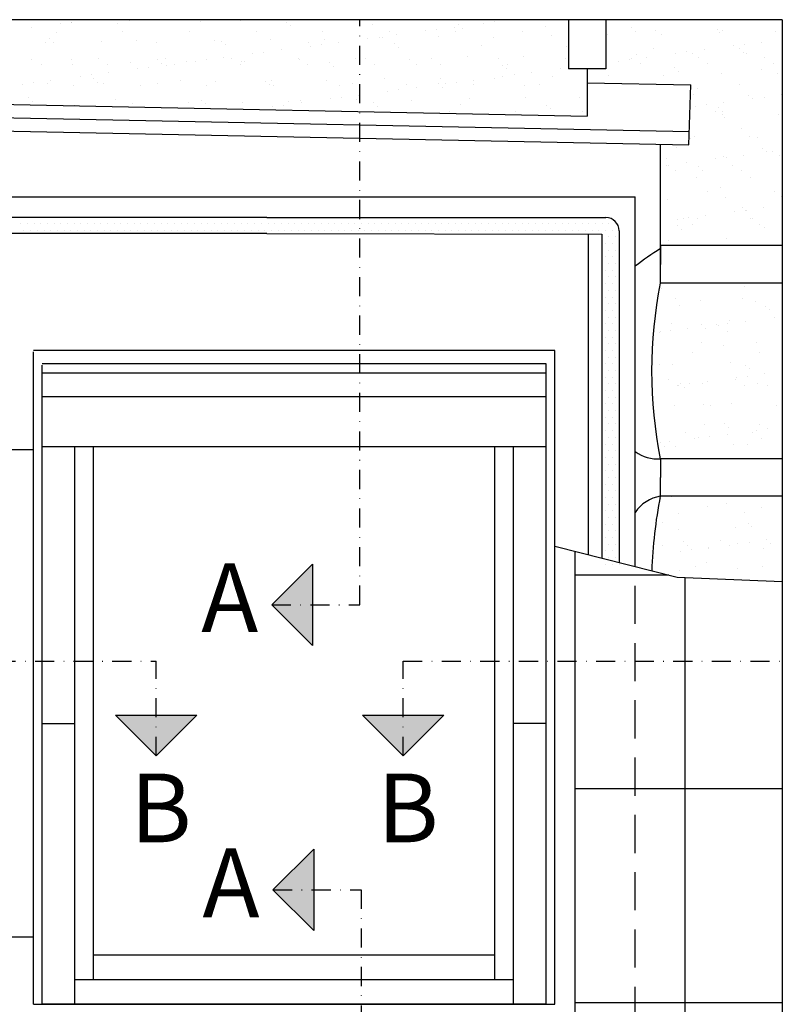
# Model space of a CAD drawing. Units: millimetres. Extents: x -1129 to 5223, y -1315 to 3679.
# Drawn here: x 206 to 405, y 2352 to 2610 of the extents above; entities that cross this region are included whole.
import ezdxf

# ---------------------------------------------------------------- set-up
doc = ezdxf.new("R2010")
doc.units = ezdxf.units.MM
doc.header["$LTSCALE"] = 20
doc.header["$MEASUREMENT"] = 0
doc.linetypes.add('DASHDOT', pattern=[1, 0.5, -0.25, 0, -0.25])
doc.linetypes.add('DASHED', pattern=[0.75, 0.5, -0.25])
doc.layers.add('OKNO', color=2, linetype='Continuous')
doc.layers.add('STANDARDNI MONTAZ', color=1, linetype='Continuous')
doc.styles.add('Verdana', font='verdana.ttf')

# ---------------------------------------------------------------- blocks, each defined once
blk = doc.blocks.new('Picto_Pfeil')
at = {"layer": 'STANDARDNI MONTAZ'}
h = blk.add_hatch(color=256, dxfattribs=at)
h.dxf.hatch_style = 1
h.paths.add_polyline_path([(-10.65, 10.65), (0, 0), (10.65, 10.65)])
blk.add_lwpolyline([(0, 0), (-10.65, 10.65), (10.65, 10.65), (0, 0)], dxfattribs=at)

msp = doc.modelspace()

# ---------------------------------------------------------------- linework, layer by layer
at = {"layer": 'OKNO', "color": 9}
for p, q in [((405.12, 2609.78), (0, 2609.78)), ((223.6, 2609.72), (223.6, 2609.72)), ((230.1, 2609.78), (230.1, 2609.78)), ((234.2, 2609.49), (234.2, 2609.49)), ((248.86, 2609.68), (248.86, 2609.68)), ((263.19, 2609.61), (263.19, 2609.61)), ((349.12, 2609.78), (349.12, 2596.88)), ((358.92, 2609.78), (358.92, 2596.88)), ((405.12, 2609.78), (405.12, 2346.55)), ((208.53, 2607.74), (208.53, 2607.74)), ((216.14, 2608.74), (216.14, 2608.74)), ((219.05, 2609.12), (219.05, 2609.12)), ((219.08, 2608.95), (219.08, 2608.95)), ((231.13, 2608.83), (231.13, 2608.83)), ((252.84, 2609.28), (252.84, 2609.28)), ((275.25, 2609.09), (275.25, 2609.09)), ((276.28, 2608.14), (276.28, 2608.14)), ((297.98, 2608.59), (297.98, 2608.59)), ((314.66, 2607.21), (314.66, 2607.21)), ((319.21, 2607.81), (319.21, 2607.81)), ((320.39, 2608.4), (320.39, 2608.4)), ((321.42, 2607.46), (321.42, 2607.46)), ((326.82, 2608.81), (326.82, 2608.81)), ((329.73, 2609.19), (329.73, 2609.19)), ((343.13, 2607.91), (343.13, 2607.91)), ((365.54, 2607.71), (365.54, 2607.71)), ((388.28, 2607.22), (388.28, 2607.22)), ((389.47, 2606.87), (389.47, 2606.87)), ((213.26, 2604.86), (213.26, 2604.86)), ((215.08, 2606.56), (215.08, 2606.56)), ((232.51, 2606.59), (232.51, 2606.59)), ((236, 2604.37), (236, 2604.37)), ((249.95, 2606.62), (249.95, 2606.62)), ((256.43, 2604.43), (256.43, 2604.43)), ((267.39, 2606.65), (267.39, 2606.65)), ((271.09, 2604.61), (271.09, 2604.61)), ((284.83, 2606.68), (284.83, 2606.68)), ((285.42, 2604.54), (285.42, 2604.54)), ((296.67, 2604.84), (296.67, 2604.84)), ((299.58, 2605.23), (299.58, 2605.23)), ((300.54, 2605.09), (300.54, 2605.09)), ((302.27, 2606.72), (302.27, 2606.72)), ((304.14, 2605.83), (304.14, 2605.83)), ((311.74, 2606.83), (311.74, 2606.83)), ((315.2, 2605.28), (315.2, 2605.28)), ((319.71, 2606.75), (319.71, 2606.75)), ((329.53, 2605.21), (329.53, 2605.21)), ((337.15, 2606.78), (337.15, 2606.78)), ((344.65, 2605.75), (344.65, 2605.75)), ((359.31, 2605.94), (359.31, 2605.94)), ((366.57, 2606.77), (366.57, 2606.77)), ((372.03, 2606.84), (372.03, 2606.84)), ((373.63, 2605.87), (373.63, 2605.87)), ((388.76, 2606.42), (388.76, 2606.42)), ((403.42, 2606.6), (403.42, 2606.6)), ((212.32, 2603.76), (212.32, 2603.76)), ((214.3, 2603.92), (214.3, 2603.92)), ((226.98, 2603.95), (226.98, 2603.95)), ((241.31, 2603.88), (241.31, 2603.88)), ((258.41, 2604.17), (258.41, 2604.17)), ((259.44, 2603.23), (259.44, 2603.23)), ((273.99, 2601.86), (273.99, 2601.86)), ((281.15, 2603.68), (281.15, 2603.68)), ((281.6, 2602.86), (281.6, 2602.86)), ((284.51, 2603.24), (284.51, 2603.24)), ((289.06, 2603.84), (289.06, 2603.84)), ((303.56, 2603.49), (303.56, 2603.49)), ((304.59, 2602.54), (304.59, 2602.54)), ((326.3, 2602.99), (326.3, 2602.99)), ((348.7, 2602.8), (348.7, 2602.8)), ((371.44, 2602.3), (371.44, 2602.3)), ((384.67, 2601.93), (384.67, 2601.93)), ((392.28, 2602.93), (392.28, 2602.93)), ((393.85, 2602.11), (393.85, 2602.11)), ((395.19, 2603.31), (395.19, 2603.31)), ((399.74, 2603.91), (399.74, 2603.91)), ((208.73, 2599.46), (208.73, 2599.46)), ((219.17, 2599.45), (219.17, 2599.45)), ((226.17, 2599.49), (226.17, 2599.49)), ((241.58, 2599.26), (241.58, 2599.26)), ((243.61, 2599.52), (243.61, 2599.52)), ((254.36, 2599.27), (254.36, 2599.27)), ((258.92, 2599.87), (258.92, 2599.87)), ((261.05, 2599.55), (261.05, 2599.55)), ((266.52, 2600.87), (266.52, 2600.87)), ((269.44, 2601.26), (269.44, 2601.26)), ((278.49, 2599.58), (278.49, 2599.58)), ((278.66, 2599.36), (278.66, 2599.36)), ((293.32, 2599.55), (293.32, 2599.55)), ((295.93, 2599.61), (295.93, 2599.61)), ((307.65, 2599.48), (307.65, 2599.48)), ((313.37, 2599.65), (313.37, 2599.65)), ((322.77, 2600.03), (322.77, 2600.03)), ((330.81, 2599.68), (330.81, 2599.68)), ((337.43, 2600.21), (337.43, 2600.21)), ((348.25, 2599.71), (348.25, 2599.71)), ((365.04, 2599.34), (365.04, 2599.34)), ((365.69, 2599.74), (365.69, 2599.74)), ((366.88, 2600.69), (366.88, 2600.69)), ((369.6, 2599.94), (369.6, 2599.94)), ((377.2, 2600.95), (377.2, 2600.95)), ((380.12, 2601.33), (380.12, 2601.33)), ((381.54, 2600.88), (381.54, 2600.88)), ((383.13, 2599.77), (383.13, 2599.77)), ((394.88, 2601.16), (394.88, 2601.16)), ((395.87, 2600.81), (395.87, 2600.81)), ((400.57, 2599.8), (400.57, 2599.8)), ((211.1, 2597.95), (211.1, 2597.95)), ((219.43, 2598.16), (219.43, 2598.16)), ((228.54, 2597.98), (228.54, 2597.98)), ((234.55, 2598.7), (234.55, 2598.7)), ((236.37, 2596.9), (236.37, 2596.9)), ((239.29, 2597.29), (239.29, 2597.29)), ((242.61, 2598.31), (242.61, 2598.31)), ((243.84, 2597.89), (243.84, 2597.89)), ((245.97, 2598.01), (245.97, 2598.01)), ((249.21, 2598.89), (249.21, 2598.89)), ((251.45, 2598.89), (251.45, 2598.89)), ((263.41, 2598.05), (263.41, 2598.05)), ((263.54, 2598.82), (263.54, 2598.82)), ((264.32, 2598.76), (264.32, 2598.76)), ((280.85, 2598.08), (280.85, 2598.08)), ((286.72, 2598.57), (286.72, 2598.57)), ((287.76, 2597.63), (287.76, 2597.63)), ((298.29, 2598.11), (298.29, 2598.11)), ((309.46, 2598.08), (309.46, 2598.08)), ((315.73, 2598.14), (315.73, 2598.14)), ((331.87, 2597.88), (331.87, 2597.88)), ((332.9, 2596.94), (332.9, 2596.94)), ((333.17, 2598.17), (333.17, 2598.17)), ((347.05, 2596.98), (347.05, 2596.98)), ((358.92, 2596.88), (349.12, 2596.88)), ((354.02, 2596.88), (354.02, 2584.54)), ((362.13, 2598.96), (362.13, 2598.96)), ((368.05, 2598.24), (368.05, 2598.24)), ((377.02, 2597.2), (377.02, 2597.2)), ((385.49, 2598.27), (385.49, 2598.27)), ((399.76, 2596.7), (399.76, 2596.7)), ((402.93, 2598.3), (402.93, 2598.3)), ((221.3, 2594.92), (221.3, 2594.92)), ((224.21, 2595.3), (224.21, 2595.3)), ((224.74, 2594.34), (224.74, 2594.34)), ((228.77, 2595.9), (228.77, 2595.9)), ((300.89, 2594.3), (300.89, 2594.3)), ((315.55, 2594.49), (315.55, 2594.49)), ((324.37, 2593.99), (324.37, 2593.99)), ((329.88, 2594.42), (329.88, 2594.42)), ((331.98, 2594.99), (331.98, 2594.99)), ((334.9, 2595.38), (334.9, 2595.38)), ((339.45, 2595.97), (339.45, 2595.97)), ((345, 2594.96), (345, 2594.96)), ((359.66, 2595.15), (359.66, 2595.15)), ((373.99, 2595.08), (373.99, 2595.08)), ((378.05, 2596.25), (378.05, 2596.25)), ((389.11, 2595.63), (389.11, 2595.63)), ((403.77, 2595.81), (403.77, 2595.81)), ((206.23, 2592.94), (206.23, 2592.94)), ((209.14, 2593.32), (209.14, 2593.32)), ((212.68, 2592.97), (212.68, 2592.97)), ((213.69, 2593.92), (213.69, 2593.92)), ((219.6, 2592.54), (219.6, 2592.54)), ((225.77, 2593.4), (225.77, 2593.4)), ((227.34, 2593.16), (227.34, 2593.16)), ((237.04, 2592.57), (237.04, 2592.57)), ((241.66, 2593.09), (241.66, 2593.09)), ((247.48, 2593.85), (247.48, 2593.85)), ((254.48, 2592.6), (254.48, 2592.6)), ((256.79, 2593.64), (256.79, 2593.64)), ((269.89, 2593.66), (269.89, 2593.66)), ((270.92, 2592.71), (270.92, 2592.71)), ((271.44, 2593.82), (271.44, 2593.82)), ((271.92, 2592.63), (271.92, 2592.63)), ((285.77, 2593.75), (285.77, 2593.75)), ((289.35, 2592.66), (289.35, 2592.66)), ((292.63, 2593.16), (292.63, 2593.16)), ((304.75, 2591.41), (304.75, 2591.41)), ((306.79, 2592.69), (306.79, 2592.69)), ((309.3, 2592.01), (309.3, 2592.01)), ((315.04, 2592.97), (315.04, 2592.97)), ((316.07, 2592.02), (316.07, 2592.02)), ((316.91, 2593.01), (316.91, 2593.01)), ((319.82, 2593.39), (319.82, 2593.39)), ((324.23, 2592.73), (324.23, 2592.73)), ((337.77, 2592.47), (337.77, 2592.47)), ((341.67, 2592.76), (341.67, 2592.76)), ((354.02, 2593.26), (381.14, 2592.74)), ((380.62, 2577), (381.14, 2592.74)), ((382.92, 2591.79), (382.92, 2591.79)), ((393.99, 2592.85), (393.99, 2592.85)), ((46.72, 2590.78), (354.02, 2584.54)), ((207.91, 2589.43), (207.91, 2589.43)), ((230.65, 2588.93), (230.65, 2588.93)), ((286.76, 2589.04), (286.76, 2589.04)), ((289.67, 2589.42), (289.67, 2589.42)), ((294.23, 2590.02), (294.23, 2590.02)), ((301.83, 2591.02), (301.83, 2591.02)), ((323.13, 2589.24), (323.13, 2589.24)), ((337.78, 2589.42), (337.78, 2589.42)), ((352.11, 2589.35), (352.11, 2589.35)), ((381.89, 2590.09), (381.89, 2590.09)), ((396.22, 2590.02), (396.22, 2590.02)), ((397.44, 2589.11), (397.44, 2589.11)), ((400.35, 2589.49), (400.35, 2589.49)), ((404.91, 2590.09), (404.91, 2590.09)), ((20.24, 2587.82), (380.74, 2580.5)), ((208.94, 2588.48), (208.94, 2588.48)), ((219.78, 2587.36), (219.78, 2587.36)), ((234.91, 2587.91), (234.91, 2587.91)), ((249.57, 2588.1), (249.57, 2588.1)), ((253.05, 2588.74), (253.05, 2588.74)), ((254.09, 2587.8), (254.09, 2587.8)), ((263.89, 2588.03), (263.89, 2588.03)), ((271.68, 2587.05), (271.68, 2587.05)), ((274.6, 2587.44), (274.6, 2587.44)), ((275.79, 2588.25), (275.79, 2588.25)), ((279.02, 2588.57), (279.02, 2588.57)), ((279.15, 2588.04), (279.15, 2588.04)), ((293.67, 2588.76), (293.67, 2588.76)), ((298.2, 2588.05), (298.2, 2588.05)), ((299.23, 2587.11), (299.23, 2587.11)), ((308, 2588.69), (308, 2588.69)), ((320.94, 2587.56), (320.94, 2587.56)), ((343.35, 2587.37), (343.35, 2587.37)), ((344.38, 2586.42), (344.38, 2586.42)), ((382.37, 2587.13), (382.37, 2587.13)), ((385.28, 2587.51), (385.28, 2587.51)), ((388.49, 2586.68), (388.49, 2586.68)), ((389.83, 2588.11), (389.83, 2588.11)), ((20.12, 2584.32), (380.62, 2577)), ((317.89, 2585.62), (317.89, 2585.62)), ((335.33, 2585.65), (335.33, 2585.65)), ((352.77, 2585.69), (352.77, 2585.69)), ((387.65, 2585.75), (387.65, 2585.75)), ((389.46, 2584.84), (389.46, 2584.84)), ((389.53, 2585.73), (389.53, 2585.73)), ((390.01, 2584.25), (390.01, 2584.25)), ((404.12, 2585.02), (404.12, 2585.02)), ((405.09, 2585.78), (405.09, 2585.78)), ((394.4, 2581.27), (394.4, 2581.27)), ((381.07, 2578.8), (381.07, 2578.8)), ((382.25, 2579.3), (382.25, 2579.3)), ((396.57, 2579.23), (396.57, 2579.23)), ((398.51, 2578.83), (398.51, 2578.83)), ((373.2, 2540.81), (373.2, 2577.15)), ((377.56, 2576.35), (377.56, 2576.35)), ((399.97, 2576.16), (399.97, 2576.16)), ((374.69, 2573.5), (374.69, 2573.5)), ((389.82, 2574.05), (389.82, 2574.05)), ((390.44, 2573.69), (390.44, 2573.69)), ((395, 2574.29), (395, 2574.29)), ((401, 2575.21), (401, 2575.21)), ((402.6, 2575.29), (402.6, 2575.29)), ((404.48, 2574.23), (404.48, 2574.23)), ((374.73, 2571.69), (374.73, 2571.69)), ((375.37, 2571.71), (375.37, 2571.71)), ((379.92, 2572.3), (379.92, 2572.3)), ((383.14, 2571.25), (383.14, 2571.25)), ((387.53, 2573.31), (387.53, 2573.31)), ((392.17, 2571.73), (392.17, 2571.73)), ((377.09, 2570.19), (377.09, 2570.19)), ((382.6, 2568.51), (382.6, 2568.51)), ((384.17, 2570.3), (384.17, 2570.3)), ((394.53, 2570.22), (394.53, 2570.22)), ((396.92, 2568.44), (396.92, 2568.44)), ((389.04, 2565.84), (389.04, 2565.84)), ((34.23, 2563.42), (366.65, 2563.42)), ((366.65, 2466.56), (366.65, 2563.42)), ((385.6, 2564.77), (385.6, 2564.77)), ((390.17, 2563.26), (390.17, 2563.26)), ((403.04, 2564.81), (403.04, 2564.81)), ((404.83, 2563.44), (404.83, 2563.44)), ((375.05, 2562.71), (375.05, 2562.71)), ((394.62, 2560.73), (394.62, 2560.73)), ((400.16, 2560.47), (400.16, 2560.47)), ((270.19, 2557.99), (188.63, 2557.99)), ((270.19, 2557.99), (358.93, 2557.99)), ((380.53, 2557.89), (380.53, 2557.89)), ((385.09, 2558.49), (385.09, 2558.49)), ((392.69, 2559.49), (392.69, 2559.49)), ((395.61, 2559.87), (395.61, 2559.87)), ((395.65, 2559.78), (395.65, 2559.78)), ((205.76, 2556.41), (205.76, 2556.41)), ((207.51, 2556.41), (207.51, 2556.41)), ((209.26, 2556.41), (209.26, 2556.41)), ((211.01, 2556.41), (211.01, 2556.41)), ((212.76, 2556.41), (212.76, 2556.41)), ((214.51, 2556.41), (214.51, 2556.41)), ((216.26, 2556.41), (216.26, 2556.41)), ((218.01, 2556.41), (218.01, 2556.41)), ((219.76, 2556.41), (219.76, 2556.41)), ((221.51, 2556.41), (221.51, 2556.41)), ((223.26, 2556.41), (223.26, 2556.41)), ((225.01, 2556.41), (225.01, 2556.41)), ((226.76, 2556.41), (226.76, 2556.41)), ((228.51, 2556.41), (228.51, 2556.41)), ((230.26, 2556.41), (230.26, 2556.41)), ((232.01, 2556.41), (232.01, 2556.41)), ((233.76, 2556.41), (233.76, 2556.41)), ((235.51, 2556.41), (235.51, 2556.41)), ((237.26, 2556.41), (237.26, 2556.41)), ((239.01, 2556.41), (239.01, 2556.41)), ((240.76, 2556.41), (240.76, 2556.41)), ((242.51, 2556.41), (242.51, 2556.41)), ((244.26, 2556.41), (244.26, 2556.41)), ((246.01, 2556.41), (246.01, 2556.41)), ((247.76, 2556.41), (247.76, 2556.41)), ((249.51, 2556.41), (249.51, 2556.41)), ((251.26, 2556.41), (251.26, 2556.41)), ((253.01, 2556.41), (253.01, 2556.41)), ((254.76, 2556.41), (254.76, 2556.41)), ((256.51, 2556.41), (256.51, 2556.41)), ((258.26, 2556.41), (258.26, 2556.41)), ((260.01, 2556.41), (260.01, 2556.41)), ((261.76, 2556.41), (261.76, 2556.41)), ((263.51, 2556.41), (263.51, 2556.41)), ((265.26, 2556.41), (265.26, 2556.41)), ((267.01, 2556.41), (267.01, 2556.41)), ((268.76, 2556.41), (268.76, 2556.41)), ((270.51, 2556.41), (270.51, 2556.41)), ((272.26, 2556.41), (272.26, 2556.41)), ((274.01, 2556.41), (274.01, 2556.41)), ((275.76, 2556.41), (275.76, 2556.41)), ((277.51, 2556.41), (277.51, 2556.41)), ((279.26, 2556.41), (279.26, 2556.41)), ((281.01, 2556.41), (281.01, 2556.41)), ((282.76, 2556.41), (282.76, 2556.41)), ((284.51, 2556.41), (284.51, 2556.41)), ((286.26, 2556.41), (286.26, 2556.41)), ((288.01, 2556.41), (288.01, 2556.41)), ((289.76, 2556.41), (289.76, 2556.41)), ((291.51, 2556.41), (291.51, 2556.41)), ((293.26, 2556.41), (293.26, 2556.41)), ((295.01, 2556.41), (295.01, 2556.41)), ((296.76, 2556.41), (296.76, 2556.41)), ((298.51, 2556.41), (298.51, 2556.41)), ((300.26, 2556.41), (300.26, 2556.41)), ((302.01, 2556.41), (302.01, 2556.41)), ((303.76, 2556.41), (303.76, 2556.41)), ((305.51, 2556.41), (305.51, 2556.41)), ((307.26, 2556.41), (307.26, 2556.41)), ((309.01, 2556.41), (309.01, 2556.41)), ((310.76, 2556.41), (310.76, 2556.41)), ((312.51, 2556.41), (312.51, 2556.41)), ((314.26, 2556.41), (314.26, 2556.41)), ((316.01, 2556.41), (316.01, 2556.41)), ((317.76, 2556.41), (317.76, 2556.41)), ((319.51, 2556.41), (319.51, 2556.41)), ((321.26, 2556.41), (321.26, 2556.41)), ((323.01, 2556.41), (323.01, 2556.41)), ((324.76, 2556.41), (324.76, 2556.41)), ((326.51, 2556.41), (326.51, 2556.41)), ((328.26, 2556.41), (328.26, 2556.41)), ((330.01, 2556.41), (330.01, 2556.41)), ((331.76, 2556.41), (331.76, 2556.41)), ((333.51, 2556.41), (333.51, 2556.41)), ((335.26, 2556.41), (335.26, 2556.41)), ((337.01, 2556.41), (337.01, 2556.41)), ((338.76, 2556.41), (338.76, 2556.41)), ((340.51, 2556.41), (340.51, 2556.41)), ((342.26, 2556.41), (342.26, 2556.41)), ((344.01, 2556.41), (344.01, 2556.41)), ((345.76, 2556.41), (345.76, 2556.41)), ((347.51, 2556.41), (347.51, 2556.41)), ((349.26, 2556.41), (349.26, 2556.41)), ((351.01, 2556.41), (351.01, 2556.41)), ((352.76, 2556.41), (352.76, 2556.41)), ((354.51, 2556.41), (354.51, 2556.41)), ((356.26, 2556.41), (356.26, 2556.41)), ((358.01, 2556.41), (358.01, 2556.41)), ((359.76, 2556.41), (359.76, 2556.41)), ((361.51, 2556.41), (361.51, 2556.41)), ((377.62, 2557.5), (377.62, 2557.5)), ((377.78, 2555.81), (377.78, 2555.81)), ((379.26, 2557.67), (379.26, 2557.67)), ((381.62, 2556.17), (381.62, 2556.17)), ((382.95, 2557.72), (382.95, 2557.72)), ((396.7, 2557.7), (396.7, 2557.7)), ((397.28, 2557.65), (397.28, 2557.65)), ((399.06, 2556.2), (399.06, 2556.2)), ((400.52, 2555.32), (400.52, 2555.32)), ((270.19, 2553.79), (189.82, 2553.79)), ((206.64, 2554.66), (206.64, 2554.66)), ((208.39, 2554.66), (208.39, 2554.66)), ((210.14, 2554.66), (210.14, 2554.66)), ((211.89, 2554.66), (211.89, 2554.66)), ((213.64, 2554.66), (213.64, 2554.66)), ((215.39, 2554.66), (215.39, 2554.66)), ((217.14, 2554.66), (217.14, 2554.66)), ((218.89, 2554.66), (218.89, 2554.66)), ((220.64, 2554.66), (220.64, 2554.66)), ((222.39, 2554.66), (222.39, 2554.66)), ((224.14, 2554.66), (224.14, 2554.66)), ((225.89, 2554.66), (225.89, 2554.66)), ((227.64, 2554.66), (227.64, 2554.66)), ((229.39, 2554.66), (229.39, 2554.66)), ((231.14, 2554.66), (231.14, 2554.66)), ((232.89, 2554.66), (232.89, 2554.66)), ((234.64, 2554.66), (234.64, 2554.66)), ((236.39, 2554.66), (236.39, 2554.66)), ((238.14, 2554.66), (238.14, 2554.66)), ((239.89, 2554.66), (239.89, 2554.66)), ((241.64, 2554.66), (241.64, 2554.66)), ((243.39, 2554.66), (243.39, 2554.66)), ((245.14, 2554.66), (245.14, 2554.66)), ((246.89, 2554.66), (246.89, 2554.66)), ((248.64, 2554.66), (248.64, 2554.66)), ((250.39, 2554.66), (250.39, 2554.66)), ((252.14, 2554.66), (252.14, 2554.66)), ((253.89, 2554.66), (253.89, 2554.66)), ((255.64, 2554.66), (255.64, 2554.66)), ((257.39, 2554.66), (257.39, 2554.66)), ((259.14, 2554.66), (259.14, 2554.66)), ((260.89, 2554.66), (260.89, 2554.66)), ((262.64, 2554.66), (262.64, 2554.66)), ((264.39, 2554.66), (264.39, 2554.66)), ((266.14, 2554.66), (266.14, 2554.66)), ((267.89, 2554.66), (267.89, 2554.66)), ((269.64, 2554.66), (269.64, 2554.66)), ((270.19, 2553.79), (357.92, 2553.62)), ((271.39, 2554.66), (271.39, 2554.66)), ((273.14, 2554.66), (273.14, 2554.66)), ((274.89, 2554.66), (274.89, 2554.66)), ((276.64, 2554.66), (276.64, 2554.66)), ((278.39, 2554.66), (278.39, 2554.66)), ((280.14, 2554.66), (280.14, 2554.66)), ((281.89, 2554.66), (281.89, 2554.66)), ((283.64, 2554.66), (283.64, 2554.66)), ((285.39, 2554.66), (285.39, 2554.66)), ((287.14, 2554.66), (287.14, 2554.66)), ((288.89, 2554.66), (288.89, 2554.66)), ((290.64, 2554.66), (290.64, 2554.66)), ((292.39, 2554.66), (292.39, 2554.66)), ((294.14, 2554.66), (294.14, 2554.66)), ((295.89, 2554.66), (295.89, 2554.66)), ((297.64, 2554.66), (297.64, 2554.66)), ((299.39, 2554.66), (299.39, 2554.66)), ((301.14, 2554.66), (301.14, 2554.66)), ((302.89, 2554.66), (302.89, 2554.66)), ((304.64, 2554.66), (304.64, 2554.66)), ((306.39, 2554.66), (306.39, 2554.66)), ((308.14, 2554.66), (308.14, 2554.66)), ((309.89, 2554.66), (309.89, 2554.66)), ((311.64, 2554.66), (311.64, 2554.66)), ((313.39, 2554.66), (313.39, 2554.66)), ((315.14, 2554.66), (315.14, 2554.66)), ((316.89, 2554.66), (316.89, 2554.66)), ((318.64, 2554.66), (318.64, 2554.66)), ((320.39, 2554.66), (320.39, 2554.66)), ((322.14, 2554.66), (322.14, 2554.66)), ((323.89, 2554.66), (323.89, 2554.66)), ((325.64, 2554.66), (325.64, 2554.66)), ((327.39, 2554.66), (327.39, 2554.66)), ((329.14, 2554.66), (329.14, 2554.66)), ((330.89, 2554.66), (330.89, 2554.66)), ((332.64, 2554.66), (332.64, 2554.66)), ((334.39, 2554.66), (334.39, 2554.66)), ((336.14, 2554.66), (336.14, 2554.66)), ((337.89, 2554.66), (337.89, 2554.66)), ((339.64, 2554.66), (339.64, 2554.66)), ((341.39, 2554.66), (341.39, 2554.66)), ((343.14, 2554.66), (343.14, 2554.66)), ((344.89, 2554.66), (344.89, 2554.66)), ((346.64, 2554.66), (346.64, 2554.66)), ((348.39, 2554.66), (348.39, 2554.66)), ((350.14, 2554.66), (350.14, 2554.66)), ((351.89, 2554.66), (351.89, 2554.66)), ((353.64, 2554.66), (353.64, 2554.66)), ((354.37, 2469.67), (354.37, 2553.63)), ((355.39, 2554.66), (355.39, 2554.66)), ((357.14, 2554.66), (357.14, 2554.66)), ((357.92, 2553.62), (357.92, 2468.77)), ((358.01, 2552.91), (358.01, 2552.91)), ((358.89, 2554.66), (358.89, 2554.66)), ((359.76, 2552.91), (359.76, 2552.91)), ((360.64, 2554.66), (360.64, 2554.66)), ((361.51, 2552.91), (361.51, 2552.91)), ((362.39, 2554.66), (362.39, 2554.66)), ((362.43, 2554.49), (362.43, 2467.63)), ((378.81, 2554.87), (378.81, 2554.87)), ((358.89, 2551.16), (358.89, 2551.16)), ((360.64, 2551.16), (360.64, 2551.16)), ((362.39, 2551.16), (362.39, 2551.16)), ((373.2, 2550.61), (373.2, 2545.71)), ((405.12, 2550.61), (373.2, 2550.61)), ((375.4, 2551.92), (375.4, 2551.92)), ((390.12, 2550.75), (390.12, 2550.75)), ((390.52, 2552.47), (390.52, 2552.47)), ((358.01, 2549.41), (358.01, 2549.41)), ((358.89, 2547.66), (358.89, 2547.66)), ((359.76, 2549.41), (359.76, 2549.41)), ((360.64, 2547.66), (360.64, 2547.66)), ((361.51, 2549.41), (361.51, 2549.41)), ((362.39, 2547.66), (362.39, 2547.66)), ((358.01, 2545.91), (358.01, 2545.91)), ((359.76, 2545.91), (359.76, 2545.91)), ((361.51, 2545.91), (361.51, 2545.91)), ((358.01, 2542.41), (358.01, 2542.41)), ((358.89, 2544.16), (358.89, 2544.16)), ((359.76, 2542.41), (359.76, 2542.41)), ((360.64, 2544.16), (360.64, 2544.16)), ((361.51, 2542.41), (361.51, 2542.41)), ((362.39, 2544.16), (362.39, 2544.16)), ((358.89, 2540.66), (358.89, 2540.66)), ((360.64, 2540.66), (360.64, 2540.66)), ((362.39, 2540.66), (362.39, 2540.66)), ((405.12, 2540.81), (373.2, 2540.81)), ((395.16, 2539.89), (395.16, 2539.89)), ((358.01, 2538.91), (358.01, 2538.91)), ((359.76, 2538.91), (359.76, 2538.91)), ((361.51, 2538.91), (361.51, 2538.91)), ((373.46, 2539.43), (373.46, 2539.43)), ((358.01, 2535.41), (358.01, 2535.41)), ((358.89, 2537.16), (358.89, 2537.16)), ((359.76, 2535.41), (359.76, 2535.41)), ((360.64, 2537.16), (360.64, 2537.16)), ((361.51, 2535.41), (361.51, 2535.41)), ((362.39, 2537.16), (362.39, 2537.16)), ((377.2, 2536.7), (377.2, 2536.7)), ((378.33, 2534.97), (378.33, 2534.97)), ((383.66, 2536.14), (383.66, 2536.14)), ((394.64, 2536.73), (394.64, 2536.73)), ((397.98, 2536.07), (397.98, 2536.07)), ((400.74, 2534.78), (400.74, 2534.78)), ((358.89, 2533.66), (358.89, 2533.66)), ((360.64, 2533.66), (360.64, 2533.66)), ((362.39, 2533.66), (362.39, 2533.66)), ((401.77, 2533.83), (401.77, 2533.83)), ((358.01, 2531.91), (358.01, 2531.91)), ((358.89, 2530.16), (358.89, 2530.16)), ((359.76, 2531.91), (359.76, 2531.91)), ((360.64, 2530.16), (360.64, 2530.16)), ((361.51, 2531.91), (361.51, 2531.91)), ((362.39, 2530.16), (362.39, 2530.16)), ((376.1, 2530.34), (376.1, 2530.34)), ((383.9, 2529.86), (383.9, 2529.86)), ((387.94, 2529.86), (387.94, 2529.86)), ((388.3, 2529.63), (388.3, 2529.63)), ((390.86, 2530.25), (390.86, 2530.25)), ((391.23, 2530.88), (391.23, 2530.88)), ((395.41, 2530.85), (395.41, 2530.85)), ((403.02, 2531.85), (403.02, 2531.85)), ((358.01, 2528.41), (358.01, 2528.41)), ((359.76, 2528.41), (359.76, 2528.41)), ((361.51, 2528.41), (361.51, 2528.41)), ((372.87, 2527.88), (372.87, 2527.88)), ((373.22, 2528.09), (373.22, 2528.09)), ((375.79, 2528.26), (375.79, 2528.26)), ((380.34, 2528.86), (380.34, 2528.86)), ((384.94, 2528.92), (384.94, 2528.92)), ((390.66, 2528.12), (390.66, 2528.12)), ((358.01, 2524.91), (358.01, 2524.91)), ((358.89, 2526.66), (358.89, 2526.66)), ((359.76, 2524.91), (359.76, 2524.91)), ((360.64, 2526.66), (360.64, 2526.66)), ((361.51, 2524.91), (361.51, 2524.91)), ((362.39, 2526.66), (362.39, 2526.66)), ((384.01, 2525.35), (384.01, 2525.35)), ((389.81, 2524.45), (389.81, 2524.45)), ((398.33, 2525.28), (398.33, 2525.28)), ((345.62, 2523.13), (209.12, 2523.13)), ((209.12, 2351.98), (209.12, 2522.78)), ((345.62, 2351.98), (345.62, 2523.13)), ((358.89, 2523.16), (358.89, 2523.16)), ((360.64, 2523.16), (360.64, 2523.16)), ((362.39, 2523.16), (362.39, 2523.16)), ((381.72, 2522.67), (381.72, 2522.67)), ((399.16, 2522.71), (399.16, 2522.71)), ((343.34, 2519.63), (211.39, 2519.63)), ((211.39, 2351.98), (211.39, 2519.28)), ((343.34, 2351.98), (343.34, 2519.63)), ((358.01, 2521.41), (358.01, 2521.41)), ((358.89, 2519.66), (358.89, 2519.66)), ((359.76, 2521.41), (359.76, 2521.41)), ((360.64, 2519.66), (360.64, 2519.66)), ((361.51, 2521.41), (361.51, 2521.41)), ((362.39, 2519.66), (362.39, 2519.66)), ((372.97, 2519.54), (372.97, 2519.54)), ((376.46, 2519.55), (376.46, 2519.55)), ((391.58, 2520.09), (391.58, 2520.09)), ((395.38, 2519.35), (395.38, 2519.35)), ((343.34, 2517.18), (211.39, 2517.18)), ((358.01, 2517.91), (358.01, 2517.91)), ((359.76, 2517.91), (359.76, 2517.91)), ((361.51, 2517.91), (361.51, 2517.91)), ((396.41, 2518.4), (396.41, 2518.4)), ((400.57, 2517.03), (400.57, 2517.03)), ((358.01, 2514.41), (358.01, 2514.41)), ((358.89, 2516.16), (358.89, 2516.16)), ((359.76, 2514.41), (359.76, 2514.41)), ((360.64, 2516.16), (360.64, 2516.16)), ((361.51, 2514.41), (361.51, 2514.41)), ((362.39, 2516.16), (362.39, 2516.16)), ((375.38, 2515.57), (375.38, 2515.57)), ((377.75, 2514.07), (377.75, 2514.07)), ((378.03, 2514.06), (378.03, 2514.06)), ((378.55, 2514.43), (378.55, 2514.43)), ((380.95, 2514.44), (380.95, 2514.44)), ((384.36, 2514.55), (384.36, 2514.55)), ((385.5, 2515.04), (385.5, 2515.04)), ((392.82, 2515.6), (392.82, 2515.6)), ((393.11, 2516.04), (393.11, 2516.04)), ((395.19, 2514.1), (395.19, 2514.1)), ((396.02, 2516.43), (396.02, 2516.43)), ((398.69, 2514.49), (398.69, 2514.49)), ((358.89, 2512.66), (358.89, 2512.66)), ((360.64, 2512.66), (360.64, 2512.66)), ((362.39, 2512.66), (362.39, 2512.66)), ((379.58, 2513.48), (379.58, 2513.48)), ((401.29, 2513.94), (401.29, 2513.94)), ((343.34, 2511.06), (211.39, 2511.06)), ((358.01, 2510.91), (358.01, 2510.91)), ((358.89, 2509.16), (358.89, 2509.16)), ((359.76, 2510.91), (359.76, 2510.91)), ((360.64, 2509.16), (360.64, 2509.16)), ((361.51, 2510.91), (361.51, 2510.91)), ((362.39, 2509.16), (362.39, 2509.16)), ((384.45, 2509.02), (384.45, 2509.02)), ((391.93, 2509.3), (391.93, 2509.3)), ((358.01, 2507.41), (358.01, 2507.41)), ((359.76, 2507.41), (359.76, 2507.41)), ((361.51, 2507.41), (361.51, 2507.41)), ((376.81, 2508.76), (376.81, 2508.76)), ((386.25, 2508.65), (386.25, 2508.65)), ((403.69, 2508.68), (403.69, 2508.68)), ((358.01, 2503.91), (358.01, 2503.91)), ((358.89, 2505.66), (358.89, 2505.66)), ((359.76, 2503.91), (359.76, 2503.91)), ((360.64, 2505.66), (360.64, 2505.66)), ((361.51, 2503.91), (361.51, 2503.91)), ((362.39, 2505.66), (362.39, 2505.66)), ((384.71, 2503.76), (384.71, 2503.76)), ((390.02, 2503.91), (390.02, 2503.91)), ((358.89, 2502.16), (358.89, 2502.16)), ((360.64, 2502.16), (360.64, 2502.16)), ((362.39, 2502.16), (362.39, 2502.16)), ((379.91, 2501.55), (379.91, 2501.55)), ((390.66, 2501.22), (390.66, 2501.22)), ((391.06, 2502.97), (391.06, 2502.97)), ((397.35, 2501.58), (397.35, 2501.58)), ((398.27, 2502.22), (398.27, 2502.22)), ((399.04, 2503.7), (399.04, 2503.7)), ((401.19, 2502.61), (401.19, 2502.61)), ((358.01, 2500.41), (358.01, 2500.41)), ((358.89, 2498.66), (358.89, 2498.66)), ((359.76, 2500.41), (359.76, 2500.41)), ((360.64, 2498.66), (360.64, 2498.66)), ((361.51, 2500.41), (361.51, 2500.41)), ((362.39, 2498.66), (362.39, 2498.66)), ((373.19, 2499), (373.19, 2499)), ((375.59, 2499.24), (375.59, 2499.24)), ((382.27, 2500.04), (382.27, 2500.04)), ((383.2, 2500.24), (383.2, 2500.24)), ((386.11, 2500.62), (386.11, 2500.62)), ((399.71, 2500.08), (399.71, 2500.08)), ((191.62, 2497.23), (209.12, 2497.23)), ((343.34, 2497.93), (211.39, 2497.93)), ((219.97, 2351.98), (219.97, 2497.93)), ((224.87, 2358.46), (224.87, 2497.93)), ((329.87, 2358.46), (329.87, 2497.93)), ((334.77, 2351.98), (334.77, 2497.93)), ((358.01, 2496.91), (358.01, 2496.91)), ((359.76, 2496.91), (359.76, 2496.91)), ((361.51, 2496.91), (361.51, 2496.91)), ((374.22, 2498.05), (374.22, 2498.05)), ((377.16, 2497.97), (377.16, 2497.97)), ((392.29, 2498.51), (392.29, 2498.51)), ((395.93, 2498.5), (395.93, 2498.5)), ((358.01, 2493.41), (358.01, 2493.41)), ((358.89, 2495.16), (358.89, 2495.16)), ((359.76, 2493.41), (359.76, 2493.41)), ((360.64, 2495.16), (360.64, 2495.16)), ((361.51, 2493.41), (361.51, 2493.41)), ((362.39, 2495.16), (362.39, 2495.16)), ((373.2, 2494.78), (373.2, 2489.88)), ((405.12, 2494.78), (373.2, 2494.78)), ((358.89, 2491.66), (358.89, 2491.66)), ((360.64, 2491.66), (360.64, 2491.66)), ((362.39, 2491.66), (362.39, 2491.66)), ((358.01, 2489.91), (358.01, 2489.91)), ((359.76, 2489.91), (359.76, 2489.91)), ((361.51, 2489.91), (361.51, 2489.91)), ((373.2, 2484.98), (373.2, 2489.88)), ((358.01, 2486.41), (358.01, 2486.41)), ((358.89, 2488.16), (358.89, 2488.16)), ((359.76, 2486.41), (359.76, 2486.41)), ((360.64, 2488.16), (360.64, 2488.16)), ((361.51, 2486.41), (361.51, 2486.41)), ((362.39, 2488.16), (362.39, 2488.16)), ((358.89, 2484.66), (358.89, 2484.66)), ((360.64, 2484.66), (360.64, 2484.66)), ((362.39, 2484.66), (362.39, 2484.66)), ((405.12, 2484.98), (373.2, 2484.98)), ((373.29, 2484.44), (373.29, 2484.44)), ((376.2, 2484.82), (376.2, 2484.82)), ((358.01, 2482.91), (358.01, 2482.91)), ((358.89, 2481.16), (358.89, 2481.16)), ((359.76, 2482.91), (359.76, 2482.91)), ((360.64, 2481.16), (360.64, 2481.16)), ((361.51, 2482.91), (361.51, 2482.91)), ((362.39, 2481.16), (362.39, 2481.16)), ((377.85, 2480.57), (377.85, 2480.57)), ((385.42, 2482.18), (385.42, 2482.18)), ((390.57, 2483.07), (390.57, 2483.07)), ((395.29, 2480.6), (395.29, 2480.6)), ((399.75, 2482.12), (399.75, 2482.12)), ((358.01, 2479.41), (358.01, 2479.41)), ((359.76, 2479.41), (359.76, 2479.41)), ((361.51, 2479.41), (361.51, 2479.41)), ((373.74, 2478.15), (373.74, 2478.15)), ((396.15, 2477.96), (396.15, 2477.96)), ((358.01, 2475.91), (358.01, 2475.91)), ((358.89, 2477.66), (358.89, 2477.66)), ((359.76, 2475.91), (359.76, 2475.91)), ((360.64, 2477.66), (360.64, 2477.66)), ((361.51, 2475.91), (361.51, 2475.91)), ((362.39, 2477.66), (362.39, 2477.66)), ((377.87, 2476.39), (377.87, 2476.39)), ((392.99, 2476.93), (392.99, 2476.93)), ((397.18, 2477.02), (397.18, 2477.02)), ((358.89, 2474.16), (358.89, 2474.16)), ((360.64, 2474.16), (360.64, 2474.16)), ((362.39, 2474.16), (362.39, 2474.16)), ((371.51, 2473.47), (371.51, 2473.47)), ((379.31, 2473.05), (379.31, 2473.05)), ((388.95, 2473.5), (388.95, 2473.5)), ((396.44, 2472.98), (396.44, 2472.98)), ((400.99, 2473.58), (400.99, 2473.58)), ((345.62, 2471.89), (377.63, 2463.77)), ((358.01, 2472.41), (358.01, 2472.41)), ((358.89, 2470.66), (358.89, 2470.66)), ((359.76, 2472.41), (359.76, 2472.41)), ((360.64, 2470.66), (360.64, 2470.66)), ((361.51, 2472.41), (361.51, 2472.41)), ((362.39, 2470.66), (362.39, 2470.66)), ((373.88, 2471.97), (373.88, 2471.97)), ((378.45, 2470.62), (378.45, 2470.62)), ((380.34, 2472.1), (380.34, 2472.1)), ((381.36, 2471), (381.36, 2471)), ((385.77, 2471.39), (385.77, 2471.39)), ((385.92, 2471.6), (385.92, 2471.6)), ((391.31, 2472), (391.31, 2472)), ((393.52, 2472.6), (393.52, 2472.6)), ((400.1, 2471.33), (400.1, 2471.33)), ((402.05, 2472.55), (402.05, 2472.55)), ((358.01, 2468.91), (358.01, 2468.91)), ((359.76, 2468.91), (359.76, 2468.91)), ((361.51, 2468.91), (361.51, 2468.91)), ((385.22, 2467.64), (385.22, 2467.64)), ((358.89, 2467.16), (358.89, 2467.16)), ((360.64, 2467.16), (360.64, 2467.16)), ((362.39, 2467.16), (362.39, 2467.16)), ((378.22, 2465.6), (378.22, 2465.6)), ((382.38, 2466.55), (382.38, 2466.55)), ((393.35, 2466.14), (393.35, 2466.14)), ((399.82, 2466.58), (399.82, 2466.58)), ((377.63, 2463.77), (405.12, 2462.62)), ((211.39, 2425.48), (219.97, 2425.48)), ((343.34, 2425.48), (334.77, 2425.48)), ((209.12, 2369.48), (197.92, 2369.48)), ((224.87, 2364.93), (329.87, 2364.93)), ((219.97, 2358.46), (334.77, 2358.46)), ((209.12, 2351.98), (345.62, 2351.98)), ((343.34, 2351.98), (211.39, 2351.98))]:
    msp.add_line(p, q, dxfattribs=at)
at = {"layer": 'OKNO', "color": 9, "linetype": 'Continuous'}
for p, q in [((350.87, 2346.55), (350.87, 2470.56)), ((375.45, 2464.32), (350.87, 2464.32)), ((379.66, 2346.55), (379.66, 2463.68)), ((405.12, 2408.32), (350.87, 2408.32)), ((405.12, 2352.33), (350.87, 2352.33))]:
    msp.add_line(p, q, dxfattribs=at)
at = {"layer": 'OKNO', "color": 9, "linetype": 'DASHED'}
msp.add_line((366.65, 2346.55), (366.65, 2466.56), dxfattribs=at)
at = {"layer": 'OKNO', "color": 9}
for centre, radius, start, end in [((358.93, 2554.49), 3.5, 0, 90), ((424, 2470.2), 94.46, 122.5344, 127.3819), ((488.48, 2517.79), 117.56, 168.711, 191.289), ((372.6, 2505), 10.24, 234.4999, 273.3715), ((374.63, 2475.6), 9.49, 98.675, 147.231), ((488.48, 2461.97), 117.56, 168.711, 178.299)]:
    msp.add_arc(centre, radius, start, end, dxfattribs=at)
at = {"layer": 'STANDARDNI MONTAZ', "color": 1, "linetype": 'DASHDOT', "ltscale": 0.5}
for p, q in [((294.55, 2456.58), (294.55, 2609.78)), ((271.49, 2456.58), (294.55, 2456.58)), ((159.04, 2441.8), (241.22, 2441.8)), ((241.22, 2417.01), (241.22, 2441.8)), ((305.88, 2441.8), (405.12, 2441.8)), ((305.88, 2417.01), (305.88, 2441.8)), ((271.81, 2381.92), (294.88, 2381.92)), ((294.88, 2381.92), (294.88, 2291.73))]:
    msp.add_line(p, q, dxfattribs=at)

# ---------------------------------------------------------------- block references
at = {"layer": 'STANDARDNI MONTAZ', "rotation": 270}
for p in [(271.49, 2456.58), (271.81, 2381.92)]:
    msp.add_blockref('Picto_Pfeil', p, dxfattribs=at)
at = {"layer": 'STANDARDNI MONTAZ'}
for p in [(241.22, 2417.01), (305.88, 2417.01)]:
    msp.add_blockref('Picto_Pfeil', p, dxfattribs=at)

# ---------------------------------------------------------------- texts
at = {"layer": 'STANDARDNI MONTAZ', "char_height": 18, "attachment_point": 1, "style": 'Verdana'}
for s, insert, width in [('\\pi-18,l18,t54;A   ', (253.03, 2467.4), 49.2439), ('\\pi-18,l18,t54;B ', (234.4, 2412.36), 20.4347), ('\\pi-18,l18,t54;B ', (299.06, 2412.36), 20.4347), ('\\pi-18,l18,t54;A   ', (253.35, 2392.74), 49.2439)]:
    msp.add_mtext(s, dxfattribs=dict(at, insert=insert, width=width))

doc.saveas('drawing.dxf')
